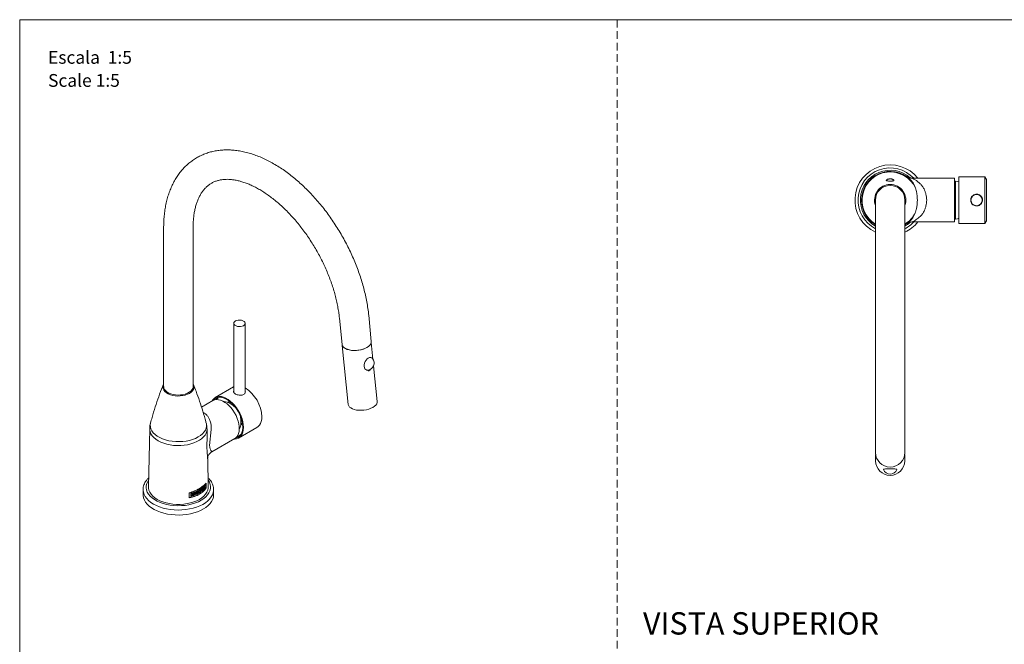
# Model space of a CAD drawing. Units: millimetres. Extents: x 0 to 297, y 0 to 210.
# Drawn here: x 0 to 163, y 107 to 210 of the extents above; entities that cross this region are included whole.
import ezdxf

# ---------------------------------------------------------------- set-up
doc = ezdxf.new("R2010")
doc.units = ezdxf.units.MM
doc.linetypes.add('HIDDEN', pattern=[1.905, 1.27, -0.635])
doc.layers.add('LÍNEAS_GUÍA', color=7, linetype='Continuous')
doc.styles.add('SLDTEXTSTYLE1', font='TXT', dxfattribs={"width": 0.605})

msp = doc.modelspace()

# ---------------------------------------------------------------- linework, layer by layer
at = {"color": 7, "linetype": 'HIDDEN', "lineweight": 18}
msp.add_line((99, 210), (99, 0), dxfattribs=at)
at = {"color": 7, "linetype": 'Continuous', "lineweight": 18}
for p, q in [((147.14, 183.98), (147.19, 183.95)), ((154.91, 183.74), (147.97, 183.74)), ((154.91, 176.5), (154.91, 183.74)), ((155.1, 183.28), (154.91, 183.28)), ((155.1, 176.96), (155.1, 183.28)), ((159.94, 184), (155.62, 184)), ((155.62, 176.25), (155.62, 184)), ((160.19, 183.54), (159.94, 184)), ((159.94, 176.25), (159.94, 184)), ((160.19, 183.54), (160.19, 176.71)), ((141.81, 180.12), (141.81, 138.95)), ((146.68, 138.95), (146.68, 180.12)), ((147.96, 176.5), (154.91, 176.5)), ((154.91, 176.96), (155.1, 176.96)), ((155.62, 176.25), (159.94, 176.25)), ((159.94, 176.25), (160.19, 176.71)), ((23.85, 175.57), (23.85, 149.23)), ((28.73, 149.23), (28.73, 175.57)), ((52.98, 160.57), (53.42, 156.2)), ((58.27, 156.69), (57.84, 161.06)), ((35.48, 159.71), (35.48, 148.27)), ((37.36, 148.22), (37.36, 159.71)), ((53.46, 156.03), (54.44, 146.29)), ((58.54, 153.76), (58.27, 156.51)), ((59.24, 146.77), (58.65, 152.69)), ((35.45, 149.18), (32.4, 147.42)), ((35.48, 149.19), (35.45, 149.18)), ((32.03, 146.91), (30.14, 145.82)), ((32.89, 147.38), (32.83, 147.34)), ((32.83, 147.34), (32.86, 147.36)), ((34.79, 146.79), (34.84, 146.46)), ((21.55, 142.24), (21.34, 132.61)), ((31.05, 141.65), (31.04, 142.24)), ((36.27, 140.71), (39.32, 142.47)), ((36.96, 142.81), (36.63, 143.04)), ((36.66, 143.46), (36.84, 143.56)), ((31.85, 138.45), (35.65, 140.64)), ((141.81, 138.95), (141.81, 138.33)), ((146.68, 138.33), (146.68, 138.95)), ((31.14, 137.28), (31.14, 137.31)), ((31.25, 132.61), (31.15, 137.31)), ((141.83, 137.98), (141.83, 136.92)), ((146.66, 136.92), (146.66, 137.98)), ((30.12, 131.84), (30.12, 132.34)), ((30.23, 132.29), (30.24, 132.06)), ((30.23, 132.29), (30.24, 132.29)), ((30.24, 132.06), (30.24, 132.29)), ((30.4, 132.25), (30.4, 132.37)), ((30.4, 132.37), (30.4, 132.25)), ((30.4, 132.25), (30.4, 132.25)), ((30.42, 132.59), (30.42, 132.45)), ((30.43, 132.45), (30.42, 132.58)), ((30.42, 132.45), (30.43, 132.45)), ((30.43, 132.08), (30.43, 132.22)), ((30.43, 132.22), (30.43, 132.08)), ((30.57, 132.21), (30.57, 132.21)), ((30.61, 132.64), (30.61, 132.64)), ((30.61, 132.39), (30.62, 132.38)), ((30.66, 132.57), (30.67, 132.57)), ((30.76, 132.43), (30.76, 132.43)), ((30.87, 133.22), (30.87, 133.21)), ((30.88, 132.45), (30.87, 133.21)), ((30.89, 132.44), (30.88, 133.25)), ((30.89, 132.44), (30.89, 132.44)), ((20.45, 132.16), (20.45, 131.33)), ((28.08, 130.82), (28.06, 131.63)), ((28.11, 130.85), (28.09, 131.61)), ((28.09, 131.61), (28.09, 131.61)), ((28.1, 130.85), (28.11, 130.85)), ((28.35, 131.04), (28.34, 131.55)), ((28.53, 131.41), (28.52, 131.59)), ((28.52, 131.41), (28.53, 131.41)), ((28.52, 131.28), (28.53, 131.28)), ((28.53, 131.09), (28.53, 131.28)), ((28.53, 131.09), (28.53, 131.09)), ((28.7, 131.46), (28.7, 131.65)), ((28.7, 131.15), (28.7, 131.33)), ((28.7, 131.33), (28.7, 131.33)), ((28.87, 131.2), (28.86, 131.7)), ((28.87, 131.2), (28.87, 131.2)), ((28.95, 131.23), (28.94, 131.73)), ((29.1, 131.66), (29.11, 131.66)), ((29.11, 131.43), (29.11, 131.66)), ((29.11, 131.43), (29.11, 131.43)), ((29.33, 131.7), (29.33, 131.59)), ((29.33, 131.59), (29.34, 131.58)), ((29.34, 131.58), (29.34, 131.7)), ((29.37, 131.78), (29.37, 131.91)), ((29.37, 131.91), (29.37, 131.78)), ((29.37, 131.78), (29.37, 131.78)), ((29.37, 131.55), (29.37, 131.41)), ((29.37, 131.41), (29.38, 131.41)), ((29.38, 131.41), (29.38, 131.54)), ((29.43, 131.43), (29.42, 131.94)), ((29.56, 132.01), (29.57, 131.64)), ((29.57, 131.64), (29.57, 132.01)), ((29.57, 131.64), (29.57, 131.64)), ((29.75, 131.6), (29.74, 131.73)), ((29.74, 131.73), (29.74, 131.6)), ((29.74, 131.6), (29.75, 131.6)), ((29.9, 131.88), (29.9, 131.88)), ((29.97, 131.74), (29.97, 131.73)), ((30.24, 132.06), (30.24, 132.06)), ((30.43, 132.08), (30.43, 132.08)), ((32.14, 132.16), (32.13, 132.13)), ((32.14, 131.33), (32.14, 132.16))]:
    msp.add_line(p, q, dxfattribs=at)
at = {"color": 7, "linetype": 'Continuous', "lineweight": 18, "flags": 128}
for points in [[(155.62, 183.12), (155.38, 183.21), (155.1, 183.28)], [(155.1, 176.96), (155.38, 177.04), (155.62, 177.13)], [(35.6, 159.98), (35.76, 160.1), (35.98, 160.19), (36.23, 160.24), (36.5, 160.25), (36.76, 160.22), (36.99, 160.14), (37.18, 160.03), (37.3, 159.89), (37.36, 159.74), (37.33, 159.59), (37.24, 159.45), (37.08, 159.32), (36.86, 159.23), (36.61, 159.18), (36.34, 159.17), (36.08, 159.2), (35.85, 159.28), (35.66, 159.39), (35.53, 159.53), (35.48, 159.68), (35.5, 159.83), (35.6, 159.98)], [(58.27, 156.69), (58.27, 156.55), (58.21, 156.34), (58.08, 156.13), (57.88, 155.93), (57.63, 155.75), (57.33, 155.58), (56.98, 155.44), (56.6, 155.33), (56.2, 155.26), (55.79, 155.21), (55.38, 155.21), (54.98, 155.23), (54.61, 155.3), (54.27, 155.39), (53.98, 155.52), (53.75, 155.67), (53.57, 155.85), (53.46, 156.04), (53.42, 156.2)], [(58.25, 156.69), (58.24, 156.52), (58.17, 156.3), (58.02, 156.09), (57.81, 155.89), (57.54, 155.71), (57.22, 155.55), (56.85, 155.42), (56.46, 155.32), (56.05, 155.25), (55.63, 155.22), (55.22, 155.23), (54.82, 155.27), (54.46, 155.35), (54.14, 155.46), (53.87, 155.61), (53.66, 155.77), (53.52, 155.96), (53.45, 156.17), (53.45, 156.21)], [(57.63, 151.97), (57.52, 151.97), (57.35, 152.04), (57.21, 152.17), (57.12, 152.35), (57.07, 152.59), (57.08, 152.85), (57.14, 153.12), (57.25, 153.38), (57.4, 153.62), (57.58, 153.82), (57.77, 153.96), (57.98, 154.03), (58.17, 154.04), (58.34, 153.98), (58.46, 153.88)], [(28.73, 149.67), (28.83, 149.48), (28.88, 149.23), (28.86, 148.98), (28.78, 148.74), (28.62, 148.51), (28.4, 148.3), (28.12, 148.11), (27.8, 147.95), (27.43, 147.83), (27.03, 147.74), (26.61, 147.68), (26.19, 147.67), (25.76, 147.71), (25.35, 147.78), (24.97, 147.88), (24.62, 148.03), (24.32, 148.2), (24.07, 148.4), (23.88, 148.62), (23.76, 148.86), (23.7, 149.11), (23.72, 149.35), (23.81, 149.6), (23.85, 149.67)], [(23.85, 149.23), (23.86, 149.2), (23.9, 148.96), (24.01, 148.73), (24.19, 148.52), (24.43, 148.32), (24.72, 148.15), (25.06, 148.02), (25.43, 147.91), (25.83, 147.85), (26.24, 147.82), (26.65, 147.84), (27.06, 147.89), (27.44, 147.99), (27.78, 148.12), (28.09, 148.28), (28.34, 148.47), (28.54, 148.68), (28.67, 148.91), (28.73, 149.14), (28.73, 149.23)], [(35.45, 140.53), (35.6, 140.53), (35.91, 140.57), (36.2, 140.67), (36.46, 140.84), (36.68, 141.07), (36.85, 141.35), (36.97, 141.69), (37.05, 142.06), (37.07, 142.48), (37.05, 142.93), (36.97, 143.39), (36.85, 143.87), (36.68, 144.35), (36.46, 144.83), (36.2, 145.29), (35.91, 145.73), (35.6, 146.14), (35.25, 146.51), (34.89, 146.84), (34.52, 147.11), (34.15, 147.32), (33.78, 147.48), (33.42, 147.57), (33.08, 147.6), (32.76, 147.56), (32.47, 147.45), (32.21, 147.28), (32, 147.06), (31.84, 146.8)], [(35.65, 140.64), (35.74, 140.7), (35.96, 140.9), (36.14, 141.15), (36.27, 141.45), (36.36, 141.81), (36.39, 142.19), (36.38, 142.61), (36.32, 143.05), (36.21, 143.51), (36.05, 143.97), (35.85, 144.43), (35.61, 144.87), (35.34, 145.3), (35.04, 145.69), (34.71, 146.05), (34.37, 146.36), (34.01, 146.62), (33.66, 146.82), (33.3, 146.97), (32.96, 147.06), (32.63, 147.08), (32.33, 147.03), (32.06, 146.93), (32.03, 146.91)], [(32.09, 146.94), (32.11, 146.96), (32.32, 147.18), (32.58, 147.33), (32.86, 147.43), (33.18, 147.46), (33.52, 147.42), (33.88, 147.32), (34.24, 147.15), (34.61, 146.92), (34.97, 146.64), (35.32, 146.31), (35.65, 145.93), (35.95, 145.52), (36.23, 145.08), (36.46, 144.62), (36.66, 144.15), (36.81, 143.67), (36.91, 143.21), (36.96, 142.76), (36.96, 142.34), (36.91, 141.94), (36.81, 141.6), (36.66, 141.29), (36.46, 141.05), (36.23, 140.86), (35.95, 140.73), (35.71, 140.68)], [(32.83, 147.34), (32.6, 147.16), (32.52, 147.07)], [(34.6, 146.56), (34.57, 146.86), (34.56, 146.96)], [(34.87, 146.72), (34.88, 146.61), (34.85, 146.45)], [(35.44, 146.18), (35.31, 146.23), (35.2, 146.27)], [(59.24, 146.77), (59.24, 146.6), (59.16, 146.38), (59.02, 146.17), (58.81, 145.97), (58.53, 145.79), (58.21, 145.63), (57.85, 145.5), (57.45, 145.4), (57.04, 145.33), (56.62, 145.3), (56.21, 145.31), (55.82, 145.35), (55.45, 145.43), (55.13, 145.54), (54.87, 145.69), (54.66, 145.85), (54.52, 146.04), (54.45, 146.25), (54.44, 146.29)], [(39.32, 142.47), (39.51, 142.6), (39.73, 142.83), (39.9, 143.11), (40.03, 143.45), (40.1, 143.83), (40.13, 144.24)], [(31.04, 142.24), (31.04, 142.19), (31, 141.85), (30.89, 141.52), (30.71, 141.2), (30.46, 140.89), (30.15, 140.6), (29.78, 140.34), (29.35, 140.11), (28.88, 139.91), (28.37, 139.74), (27.83, 139.61), (27.26, 139.52), (26.68, 139.47), (26.09, 139.47), (25.51, 139.5), (24.93, 139.58), (24.38, 139.69), (23.86, 139.85), (23.38, 140.04), (22.94, 140.27), (22.55, 140.52), (22.22, 140.8), (21.95, 141.1), (21.74, 141.42), (21.61, 141.75), (21.55, 142.09), (21.55, 142.24)], [(21.68, 143.2), (21.63, 142.88), (21.65, 142.54), (21.74, 142.21), (21.91, 141.88), (22.14, 141.57), (22.44, 141.28), (22.79, 141.02), (23.21, 140.78), (23.67, 140.57), (24.17, 140.4), (24.71, 140.26), (25.27, 140.17), (25.85, 140.12), (26.43, 140.11), (27.01, 140.14), (27.59, 140.21), (28.14, 140.32), (28.66, 140.48), (29.14, 140.66), (29.58, 140.89), (29.97, 141.14), (30.3, 141.42), (30.57, 141.72), (30.77, 142.04), (30.9, 142.36), (30.95, 142.7), (30.94, 143.04), (30.9, 143.2)], [(36.66, 143.3), (36.89, 143.12), (36.93, 143.09)], [(143.15, 135.49), (143.15, 135.5), (143.2, 135.54), (143.31, 135.57), (143.49, 135.6), (143.72, 135.62), (143.99, 135.63), (144.27, 135.63), (144.56, 135.63), (144.82, 135.61), (145.04, 135.59), (145.21, 135.56)], [(145.21, 135.56), (145.31, 135.53), (145.34, 135.5), (145.34, 135.49)], [(21.36, 133.75), (21.22, 133.52), (21.06, 133.17), (20.98, 132.82), (20.96, 132.46), (21.02, 132.11), (21.15, 131.76), (21.35, 131.42), (21.62, 131.09), (21.95, 130.79), (22.33, 130.51), (22.78, 130.26), (23.27, 130.04), (23.8, 129.85), (24.36, 129.71), (24.95, 129.59), (25.56, 129.53), (26.18, 129.5), (26.8, 129.51), (27.41, 129.56), (28.01, 129.66), (28.58, 129.79), (29.13, 129.97), (29.63, 130.17), (30.09, 130.41), (30.5, 130.68), (30.85, 130.98), (31.14, 131.29), (31.37, 131.63), (31.52, 131.97), (31.61, 132.33), (31.62, 132.69), (31.56, 133.04), (31.43, 133.39), (31.24, 133.73), (31.22, 133.75)], [(21.34, 132.61), (21.35, 132.4), (21.42, 132.06), (21.56, 131.72), (21.78, 131.4), (22.05, 131.1), (22.39, 130.81), (22.79, 130.55), (23.24, 130.32), (23.73, 130.13), (24.26, 129.97), (24.82, 129.85), (25.4, 129.76), (25.99, 129.72), (26.59, 129.72), (27.19, 129.76), (27.77, 129.85), (28.33, 129.97), (28.86, 130.13), (29.35, 130.32), (29.8, 130.55)], [(29.8, 130.55), (30.19, 130.81), (30.53, 131.1), (30.81, 131.4), (31.02, 131.72), (31.16, 132.06), (31.24, 132.4), (31.25, 132.61)], [(30.88, 133.26), (30.88, 132.86), (30.89, 132.44)], [(32.13, 132.13), (32.13, 132.03), (32.07, 131.66), (31.94, 131.3), (31.74, 130.95), (31.48, 130.61), (31.15, 130.29), (30.77, 129.99), (30.33, 129.72), (29.84, 129.48), (29.31, 129.27), (28.74, 129.1), (28.14, 128.96), (27.52, 128.86), (26.88, 128.8), (26.24, 128.79), (25.6, 128.81), (24.96, 128.88), (24.34, 128.98), (23.75, 129.12), (23.19, 129.3), (22.66, 129.52), (22.18, 129.77), (21.75, 130.04), (21.37, 130.34), (21.06, 130.67), (20.8, 131.01), (20.62, 131.36), (20.5, 131.73), (20.45, 132.1), (20.45, 132.15)], [(32.14, 131.33), (32.13, 131.3), (32.09, 130.93), (31.98, 130.56), (31.8, 130.2), (31.55, 129.86), (31.24, 129.54), (30.87, 129.23), (30.44, 128.96), (29.96, 128.71), (29.44, 128.49), (28.88, 128.31), (28.29, 128.16), (27.67, 128.05), (27.04, 127.99), (26.4, 127.96), (25.76, 127.97), (25.12, 128.03), (24.5, 128.12), (23.9, 128.26), (23.32, 128.43), (22.79, 128.63), (22.3, 128.87), (21.85, 129.14), (21.46, 129.43), (21.13, 129.75), (20.86, 130.09), (20.66, 130.44), (20.52, 130.81), (20.46, 131.18), (20.45, 131.33)], [(28.09, 131.61), (28.1, 131.24), (28.1, 130.85)], [(28.52, 131.6), (28.52, 131.52), (28.52, 131.41)], [(28.52, 131.28), (28.53, 131.2), (28.53, 131.09)], [(28.86, 131.71), (28.86, 131.47), (28.87, 131.2)], [(29.1, 131.66), (29.1, 131.56), (29.11, 131.43)]]:
    msp.add_lwpolyline(points, dxfattribs=at)
at = {"color": 7, "linetype": 'Continuous', "lineweight": 18}
msp.add_circle((158.57, 180.12), 0.94, dxfattribs=at)
for centre, radius, start, end in [((144.25, 180.12), 5.84, 38.2844, 245.33), ((144.25, 180.12), 5.33, 42.7321, 242.7971), ((144.25, 180.12), 4.95, 48.1425, 240.5076), ((144.25, 180.12), 4.75, 38.1231, 239.0927), ((144.25, 180.12), 4.66, 25.4869, 238.4812), ((144.25, 180.12), 2.59, 90, 199.7499), ((144.25, 180.12), 2.44, 0, 180), ((144.25, 180.12), 2.59, 340.2501, 90), ((144.25, 180.12), 4.66, 301.5188, 334.5131), ((144.25, 180.12), 4.75, 300.9073, 321.8769), ((144.25, 180.12), 5.84, 294.67, 321.7156), ((144.25, 180.12), 5.33, 297.2029, 317.2679), ((144.25, 180.12), 4.95, 299.4924, 311.9919), ((57.57, 153.13), 1.16, 272.7904, 40.1566), ((34.2, 143.98), 5.93, 2.5263, 57.8369), ((35.85, 142.2), 1.23, 278.6966, 309.9219), ((144.25, 138.34), 2.44, 180.329, 359.671), ((144.25, 136.94), 2.41, 180.3266, 359.6734), ((144.25, 135.89), 1.16, 199.9913, 340.0061), ((27.73, 135.69), 4.12, 302.9038, 304.9572), ((28.03, 135.27), 3.6, 305.4044, 311.6462), ((28.1, 135.05), 3.49, 307.6261, 311.6941), ((28.11, 135.05), 3.49, 307.6261, 311.6941), ((28.09, 134.9), 3.52, 307.6788, 311.0924), ((28.09, 134.9), 3.52, 307.6788, 311.0924), ((28.11, 134.82), 3.49, 307.6179, 311.6809), ((28.35, 134.91), 3.11, 312.336, 315.1974), ((28.35, 134.42), 3.12, 312.3054, 315.1586), ((28.36, 134.41), 3.12, 312.3054, 315.1586), ((28.66, 134.62), 2.69, 317.8954, 321.1284), ((28.66, 134.12), 2.7, 317.8483, 321.0709), ((28.66, 134.12), 2.7, 317.8483, 321.0709), ((26.56, 138.27), 6.96, 284.824, 286.3522), ((26.57, 137.78), 6.97, 284.854, 286.3791), ((26.56, 137.78), 6.97, 284.854, 286.3791), ((26.63, 137.72), 6.71, 286.369, 287.9136), ((26.64, 137.85), 6.71, 286.3617, 287.9072), ((26.64, 137.72), 6.71, 286.369, 287.9136), ((26.72, 137.78), 6.44, 287.8981, 289.469), ((26.72, 137.28), 6.45, 287.9221, 289.49), ((26.72, 137.29), 6.45, 287.9221, 289.49), ((26.94, 137.17), 5.79, 290.223, 294.7697), ((26.94, 136.68), 5.8, 290.2426, 294.7805), ((26.94, 136.68), 5.8, 290.2426, 294.7805), ((26.99, 136.92), 5.66, 291.8735, 294.8023), ((27, 136.91), 5.66, 291.8735, 294.8023), ((26.98, 136.77), 5.7, 291.9133, 294.3852), ((26.99, 136.77), 5.7, 291.9133, 294.3852), ((27, 136.69), 5.66, 291.8811, 294.8072), ((27.2, 136.61), 5.18, 295.4599, 297.2229), ((27.28, 135.96), 5.02, 295.4369, 299.4797), ((27.27, 135.97), 5.02, 295.4369, 299.4797), ((27.34, 135.98), 4.88, 297.222, 299.508), ((27.44, 136.16), 4.67, 298.814, 300.6966), ((27.58, 135.43), 4.4, 300.692, 302.8954), ((27.58, 135.43), 4.4, 300.692, 302.8954), ((28.03, 134.78), 3.61, 305.3923, 311.6178), ((28.03, 134.78), 3.61, 305.3923, 311.6178)]:
    msp.add_arc(centre, radius, start, end, dxfattribs=at)
for centre, major_axis, ratio, start_param, end_param in [((26.07, 132.28), (3.22, 16.56), 0.227014, 4.732328, 4.753741), ((26.09, 132.02), (3.22, 15.31), 0.246535, 4.745518, 4.783654), ((26.09, 132.02), (3.22, 15.31), 0.246535, 4.745518, 4.783654), ((26.39, 135.4), (4.82, -4.67), 0.177495, 0.721488, 0.761875), ((26.2, 132.01), (3.25, 8.55), 0.438476, 4.889264, 4.929604), ((26.38, 135.67), (4.82, -4.68), 0.178036, 0.698562, 0.718356), ((26.39, 135.67), (4.82, -4.68), 0.178036, 0.698562, 0.718356), ((26.19, 131.73), (3.26, 8.57), 0.437916, 4.932956, 4.952716), ((26.2, 131.73), (3.26, 8.57), 0.437916, 4.932956, 4.952716), ((26.2, 131.99), (3.25, 8.56), 0.437916, 4.953038, 4.972948), ((26.39, 135.42), (4.82, -4.68), 0.178036, 0.679014, 0.698889), ((26.19, 131.72), (3.26, 8.56), 0.438476, 4.976486, 5.017931), ((26.38, 135.69), (4.82, -4.67), 0.177495, 0.632481, 0.673876), ((26.2, 131.72), (3.26, 8.56), 0.438476, 4.976486, 5.017931), ((26.39, 135.69), (4.82, -4.67), 0.177495, 0.632481, 0.673876), ((26.49, 133.19), (-4.28, 11.24), 0.218996, 4.492245, 4.53027), ((26.51, 133.56), (-4.19, 12.49), 0.207541, 4.508172, 4.529569), ((26.51, 133.56), (-4.19, 12.49), 0.207541, 4.508172, 4.529569)]:
    msp.add_ellipse(centre, major_axis=major_axis, ratio=ratio, start_param=start_param, end_param=end_param, dxfattribs=at)
for points, knots in [([(57.84, 161.06), (57.82, 161.25), (57.76, 161.8), (57.62, 162.72), (57.42, 163.82), (57.17, 164.92), (56.88, 166.03), (56.55, 167.15), (56.17, 168.26), (55.76, 169.36), (55.3, 170.46), (54.81, 171.56), (54.27, 172.64), (53.71, 173.7), (53.11, 174.75), (52.47, 175.77), (51.81, 176.78), (51.12, 177.76), (50.4, 178.71), (49.65, 179.63), (48.88, 180.52), (48.09, 181.37), (47.28, 182.18), (46.45, 182.96), (45.6, 183.69), (44.74, 184.38), (43.87, 185.02), (42.98, 185.61), (42.08, 186.15), (41.18, 186.64), (40.28, 187.08), (39.37, 187.45), (38.46, 187.77), (37.56, 188.03), (36.66, 188.23), (35.78, 188.36), (34.91, 188.43), (34.06, 188.44), (33.22, 188.39), (32.42, 188.27), (31.63, 188.1), (30.88, 187.86), (30.16, 187.57), (29.47, 187.22), (28.81, 186.82), (28.19, 186.36), (27.61, 185.86), (27.06, 185.3), (26.55, 184.7), (26.08, 184.04), (25.66, 183.34), (25.27, 182.6), (24.93, 181.81), (24.63, 180.97), (24.38, 180.1), (24.18, 179.19), (24.02, 178.25), (23.92, 177.27), (23.86, 176.37), (23.86, 175.8), (23.85, 175.57)], [0, 0, 0, 0, 0.009522, 0.027399, 0.045254, 0.063086, 0.080896, 0.098685, 0.116454, 0.134206, 0.151943, 0.169668, 0.187385, 0.205097, 0.222806, 0.240516, 0.25823, 0.27595, 0.29368, 0.311423, 0.329182, 0.346961, 0.364762, 0.382588, 0.400442, 0.418324, 0.436235, 0.454174, 0.472137, 0.490119, 0.50811, 0.52609, 0.54404, 0.561933, 0.579741, 0.59743, 0.614969, 0.632334, 0.649505, 0.666478, 0.683258, 0.699866, 0.716331, 0.732693, 0.748995, 0.765281, 0.781586, 0.797957, 0.814435, 0.831055, 0.847842, 0.864811, 0.881965, 0.899295, 0.916785, 0.934409, 0.95214, 0.969949, 0.98781, 1, 1, 1, 1]), ([(28.73, 175.57), (28.73, 175.71), (28.74, 176.12), (28.77, 176.78), (28.85, 177.53), (28.96, 178.24), (29.11, 178.91), (29.29, 179.54), (29.51, 180.12), (29.75, 180.66), (30.02, 181.15), (30.32, 181.59), (30.65, 182), (31.01, 182.36), (31.41, 182.68), (31.84, 182.96), (32.31, 183.19), (32.82, 183.36), (33.36, 183.49), (33.92, 183.55), (34.49, 183.57), (35.09, 183.53), (35.71, 183.44), (36.34, 183.31), (37, 183.12), (37.67, 182.88), (38.36, 182.59), (39.06, 182.25), (39.77, 181.86), (40.48, 181.42), (41.2, 180.93), (41.93, 180.39), (42.65, 179.8), (43.36, 179.17), (44.07, 178.5), (44.77, 177.78), (45.46, 177.03), (46.13, 176.24), (46.78, 175.42), (47.41, 174.57), (48.01, 173.69), (48.59, 172.78), (49.15, 171.86), (49.67, 170.92), (50.16, 169.96), (50.62, 169), (51.04, 168.02), (51.42, 167.05), (51.77, 166.07), (52.08, 165.1), (52.34, 164.14), (52.57, 163.19), (52.75, 162.25), (52.89, 161.38), (52.96, 160.83), (52.98, 160.57)], [0, 0, 0, 0, 0.009652, 0.028082, 0.046487, 0.064884, 0.083288, 0.101732, 0.120256, 0.13892, 0.157803, 0.177006, 0.196654, 0.21689, 0.237838, 0.259524, 0.281742, 0.303878, 0.325383, 0.346103, 0.366123, 0.385602, 0.404695, 0.423525, 0.442184, 0.460739, 0.479241, 0.497722, 0.516203, 0.534699, 0.55322, 0.571774, 0.590364, 0.608991, 0.627654, 0.646351, 0.665079, 0.683834, 0.702613, 0.721412, 0.740226, 0.759051, 0.777882, 0.796717, 0.815548, 0.834371, 0.853182, 0.871977, 0.89075, 0.909498, 0.928217, 0.946903, 0.965551, 0.98416, 1, 1, 1, 1]), ([(143.82, 183.56), (143.79, 183.55), (143.76, 183.53), (143.71, 183.51), (143.69, 183.5), (143.66, 183.47), (143.64, 183.46), (143.62, 183.43), (143.61, 183.42), (143.61, 183.39), (143.61, 183.38), (143.62, 183.36), (143.63, 183.35), (143.66, 183.33), (143.67, 183.32), (143.72, 183.31), (143.74, 183.3), (143.82, 183.29), (143.89, 183.28), (144.01, 183.27), (144.05, 183.27), (144.13, 183.27), (144.17, 183.27), (144.26, 183.27), (144.3, 183.27), (144.38, 183.27), (144.42, 183.27), (144.5, 183.27), (144.54, 183.28), (144.61, 183.28), (144.65, 183.29), (144.71, 183.29), (144.74, 183.3), (144.79, 183.31), (144.81, 183.32), (144.86, 183.34), (144.88, 183.36), (144.88, 183.4), (144.88, 183.41), (144.87, 183.44), (144.86, 183.45), (144.83, 183.48), (144.81, 183.49), (144.77, 183.52), (144.75, 183.53), (144.69, 183.55), (144.66, 183.56), (144.59, 183.59), (144.56, 183.6), (144.48, 183.61), (144.44, 183.62), (144.36, 183.63), (144.32, 183.63), (144.24, 183.63), (144.19, 183.63), (144.11, 183.63), (144.07, 183.62), (143.95, 183.6), (143.88, 183.58), (143.82, 183.56)], [0, 0, 0, 0, 0.03125, 0.03125, 0.0625, 0.0625, 0.09375, 0.09375, 0.125, 0.125, 0.15625, 0.15625, 0.1875, 0.1875, 0.21875, 0.21875, 0.25, 0.25, 0.3125, 0.3125, 0.34375, 0.34375, 0.375, 0.375, 0.40625, 0.40625, 0.4375, 0.4375, 0.46875, 0.46875, 0.5, 0.5, 0.53125, 0.53125, 0.5625, 0.5625, 0.625, 0.625, 0.65625, 0.65625, 0.6875, 0.6875, 0.71875, 0.71875, 0.75, 0.75, 0.78125, 0.78125, 0.8125, 0.8125, 0.84375, 0.84375, 0.875, 0.875, 0.90625, 0.90625, 0.9375, 0.9375, 1, 1, 1, 1]), ([(147.98, 183.05), (147.87, 183.19), (147.65, 183.46), (147.38, 183.72), (147.19, 183.89), (147.05, 184.02), (147, 184.07), (147.1, 184), (147.14, 183.98)], [0, 0, 0, 0, 0.187992, 0.375962, 0.50886, 0.641662, 0.869964, 1, 1, 1, 1]), ([(147.97, 183.75), (147.95, 183.74), (147.85, 183.74), (147.7, 183.76), (147.52, 183.8), (147.39, 183.85), (147.29, 183.89), (147.23, 183.92), (147.2, 183.94), (147.19, 183.95), (147.19, 183.95), (147.19, 183.95)], [0, 0, 0, 0, 0.0688231, 0.257625, 0.4253688, 0.5641797, 0.6731219, 0.7683769, 0.862845, 0.9935082, 1, 1, 1, 1]), ([(147.97, 183.74), (147.97, 183.73), (147.96, 183.73), (148.05, 183.68), (148.17, 183.61), (148.44, 183.45), (148.8, 183.21), (149.08, 182.97), (149.23, 182.84)], [0, 0, 0, 0, 0.151569, 0.202682, 0.354728, 0.511977, 0.753348, 1, 1, 1, 1]), ([(148.46, 182.13), (148.39, 182.31), (148.33, 182.48), (148.17, 182.78), (148.08, 182.93), (147.98, 183.05)], [0, 0, 0, 0, 0.5, 0.5, 1, 1, 1, 1]), ([(149.23, 182.84), (149.35, 182.73), (149.47, 182.6), (149.68, 182.31), (149.77, 182.16), (149.86, 181.98)], [0, 0, 0, 0, 0.5, 0.5, 1, 1, 1, 1]), ([(148.46, 178.12), (148.5, 178.26), (148.54, 178.41), (148.59, 178.64), (148.61, 178.72), (148.64, 178.89), (148.66, 178.97), (148.7, 179.22), (148.72, 179.4), (148.74, 179.75), (148.75, 179.94), (148.75, 180.31), (148.74, 180.49), (148.72, 180.76), (148.71, 180.85), (148.69, 181.02), (148.68, 181.11), (148.66, 181.28), (148.64, 181.36), (148.61, 181.53), (148.59, 181.61), (148.54, 181.84), (148.5, 181.99), (148.46, 182.13)], [0, 0, 0, 0, 0.125, 0.125, 0.1875, 0.1875, 0.25, 0.25, 0.375, 0.375, 0.5, 0.5, 0.625, 0.625, 0.6875, 0.6875, 0.75, 0.75, 0.8125, 0.8125, 0.875, 0.875, 1, 1, 1, 1]), ([(149.86, 181.98), (149.92, 181.85), (149.98, 181.71), (150.06, 181.49), (150.09, 181.42), (150.13, 181.27), (150.16, 181.19), (150.26, 180.79), (150.3, 180.47), (150.3, 179.96), (150.29, 179.79), (150.25, 179.46), (150.22, 179.3), (150.16, 179.06), (150.14, 178.99), (150.09, 178.83), (150.06, 178.76), (149.98, 178.54), (149.92, 178.4), (149.86, 178.26)], [0, 0, 0, 0, 0.125, 0.125, 0.1875, 0.1875, 0.25, 0.25, 0.5, 0.5, 0.625, 0.625, 0.75, 0.75, 0.8125, 0.8125, 0.875, 0.875, 1, 1, 1, 1]), ([(158.57, 179.15), (158.46, 179.16), (158.24, 179.18), (157.95, 179.34), (157.73, 179.58), (157.6, 179.89), (157.57, 180.22), (157.66, 180.54), (157.84, 180.81), (158.11, 181.01), (158.43, 181.11), (158.76, 181.1), (159.06, 180.99), (159.32, 180.78), (159.49, 180.49), (159.56, 180.17), (159.52, 179.84), (159.38, 179.55), (159.14, 179.31), (158.86, 179.17), (158.66, 179.15), (158.57, 179.15)], [0, 0, 0, 0, 0.0525148, 0.1049883, 0.1585249, 0.2128087, 0.2659635, 0.3179256, 0.3703769, 0.4242726, 0.4784215, 0.5311093, 0.5829287, 0.6357919, 0.689997, 0.7437864, 0.7960964, 0.8481277, 0.9014342, 0.9557334, 1, 1, 1, 1]), ([(147.98, 177.19), (148.08, 177.32), (148.17, 177.46), (148.33, 177.77), (148.39, 177.94), (148.46, 178.12)], [0, 0, 0, 0, 0.5, 0.5, 1, 1, 1, 1]), ([(149.86, 178.26), (149.77, 178.09), (149.68, 177.94), (149.47, 177.65), (149.35, 177.52), (149.23, 177.41)], [0, 0, 0, 0, 0.5, 0.5, 1, 1, 1, 1]), ([(147.16, 176.28), (147.14, 176.26), (147.07, 176.22), (147.03, 176.2), (147.04, 176.22), (147.12, 176.29), (147.27, 176.42), (147.48, 176.62), (147.73, 176.87), (147.9, 177.09), (147.98, 177.19)], [0, 0, 0, 0, 0.087395, 0.201219, 0.316131, 0.431083, 0.576159, 0.721364, 0.860686, 1, 1, 1, 1]), ([(147.19, 176.3), (147.19, 176.3), (147.18, 176.29), (147.17, 176.29), (147.16, 176.28)], [0, 0, 0, 0, 0.114073, 1, 1, 1, 1]), ([(147.19, 176.31), (147.19, 176.3), (147.19, 176.3), (147.19, 176.3), (147.23, 176.33), (147.31, 176.37), (147.44, 176.42), (147.61, 176.47), (147.79, 176.5), (147.91, 176.5), (147.96, 176.5)], [0, 0, 0, 0, 0.076192, 0.226781, 0.32849, 0.426008, 0.546443, 0.700654, 0.878034, 1, 1, 1, 1]), ([(149.23, 177.41), (149, 177.22), (148.67, 176.95), (148.28, 176.7), (148.04, 176.56), (147.95, 176.51), (147.96, 176.51), (147.96, 176.51)], [0, 0, 0, 0, 0.382047, 0.561023, 0.744638, 0.949655, 1, 1, 1, 1]), ([(57.66, 151.99), (57.66, 151.98), (57.67, 151.94), (57.72, 151.89), (57.79, 151.85), (57.87, 151.86), (57.95, 151.9), (58.02, 151.97), (58.07, 152.04), (58.08, 152.09), (58.08, 152.11)], [0, 0, 0, 0, 0.054026, 0.201811, 0.350468, 0.499706, 0.648003, 0.795318, 0.943113, 1, 1, 1, 1]), ([(57.71, 151.99), (57.7, 151.98), (57.69, 151.97), (57.67, 151.96), (57.67, 151.96)], [0, 0, 0, 0, 0.670943, 1, 1, 1, 1]), ([(23.78, 149.51), (23.74, 149.41), (23.47, 148.78), (23.02, 147.56), (22.45, 145.86), (22, 144.4), (21.77, 143.51), (21.69, 143.2)], [0, 0, 0, 0, 0.048782, 0.317258, 0.587489, 0.85914, 1, 1, 1, 1]), ([(30.9, 143.2), (30.88, 143.28), (30.72, 143.93), (30.36, 145.14), (29.82, 146.82), (29.31, 148.28), (28.95, 149.16), (28.81, 149.51)], [0, 0, 0, 0, 0.033343, 0.299699, 0.564316, 0.826972, 1, 1, 1, 1]), ([(37.11, 147.93), (37.03, 147.89), (36.86, 147.81), (36.54, 147.79), (36.21, 147.84), (35.9, 147.93), (35.65, 148.07), (35.49, 148.21), (35.42, 148.36), (35.46, 148.45), (35.48, 148.49)], [0, 0, 0, 0, 0.126632, 0.253165, 0.382261, 0.513159, 0.641335, 0.766634, 0.893113, 1, 1, 1, 1]), ([(37.36, 148.53), (37.37, 148.52), (37.41, 148.44), (37.4, 148.26), (37.3, 148.06), (37.17, 147.97), (37.11, 147.93)], [0, 0, 0, 0, 0.074685, 0.399466, 0.730296, 1, 1, 1, 1]), ([(35.9, 145.6), (35.89, 145.61), (35.79, 145.74), (35.57, 145.96), (35.24, 146.23), (34.88, 146.45), (34.5, 146.62), (34.11, 146.73), (33.83, 146.79), (33.68, 146.79), (33.67, 146.79)], [0, 0, 0, 0, 0.019397, 0.186175, 0.350607, 0.512678, 0.673078, 0.832541, 0.99159, 1, 1, 1, 1]), ([(30.42, 144.91), (30.48, 144.89), (30.6, 144.84), (30.83, 144.67), (31.1, 144.41), (31.38, 144), (31.51, 143.67), (31.57, 143.49)], [0, 0, 0, 0, 0.100388, 0.220941, 0.464973, 0.709288, 1, 1, 1, 1]), ([(36.37, 142.13), (36.37, 142.13), (36.44, 142.25), (36.53, 142.51), (36.63, 142.89), (36.67, 143.28), (36.67, 143.68), (36.62, 144.07), (36.55, 144.33), (36.52, 144.46)], [0, 0, 0, 0, 0.007883, 0.174159, 0.338799, 0.502861, 0.66771, 0.835048, 1, 1, 1, 1]), ([(21.69, 143.21), (21.65, 143.06), (21.58, 142.75), (21.54, 142.42), (21.55, 142.24), (21.55, 142.23)], [0, 0, 0, 0, 0.443191, 0.974509, 1, 1, 1, 1]), ([(31.03, 142.24), (31.03, 142.31), (31.03, 142.56), (30.99, 142.89), (30.92, 143.13), (30.9, 143.21)], [0, 0, 0, 0, 0.23541, 0.74897, 1, 1, 1, 1]), ([(31.74, 142.29), (31.71, 141.93), (31.67, 141.39), (31.57, 140.66), (31.5, 140.1), (31.47, 139.68), (31.48, 139.38), (31.5, 139.18), (31.53, 139.03), (31.58, 138.86), (31.65, 138.7), (31.74, 138.55), (31.83, 138.46), (31.84, 138.46), (31.85, 138.45)], [0, 0, 0, 0, 0.181841, 0.267027, 0.354421, 0.452002, 0.478391, 0.532062, 0.587714, 0.603452, 0.692143, 0.783197, 0.897884, 1, 1, 1, 1]), ([(31.57, 143.49), (31.64, 143.3), (31.68, 143.1), (31.74, 142.7), (31.75, 142.5), (31.74, 142.29)], [0, 0, 0, 0, 0.5, 0.5, 1, 1, 1, 1]), ([(31.14, 137.31), (31.14, 137.33), (31.14, 137.44), (31.12, 137.71), (31.08, 138.07), (31.05, 138.48), (31.03, 138.89), (31.03, 139.35), (31.03, 139.89), (31.05, 140.51), (31.06, 141.12), (31.05, 141.5), (31.05, 141.65)], [0, 0, 0, 0, 0.040346, 0.164072, 0.289635, 0.384962, 0.481776, 0.577887, 0.67574, 0.797114, 0.920677, 1, 1, 1, 1]), ([(31.14, 137.28), (31.14, 137.28), (31.14, 137.29), (31.14, 137.35), (31.15, 137.47), (31.2, 137.65), (31.29, 137.87), (31.44, 138.1), (31.63, 138.31), (31.79, 138.4), (31.86, 138.45)], [0, 0, 0, 0, 0.019787, 0.137434, 0.25598, 0.384602, 0.529269, 0.686522, 0.86342, 1, 1, 1, 1]), ([(21.37, 134.11), (21.35, 134.08), (21.2, 133.96), (20.99, 133.7), (20.75, 133.34), (20.58, 132.96), (20.48, 132.58), (20.44, 132.31), (20.45, 132.17), (20.45, 132.15)], [0, 0, 0, 0, 0.043779, 0.237568, 0.429223, 0.617587, 0.802078, 0.983114, 1, 1, 1, 1]), ([(32.13, 132.12), (32.13, 132.13), (32.15, 132.27), (32.11, 132.53), (32.02, 132.9), (31.87, 133.27), (31.66, 133.62), (31.44, 133.9), (31.27, 134.05), (31.21, 134.11)], [0, 0, 0, 0, 0.013942, 0.190198, 0.366043, 0.54303, 0.722636, 0.905569, 1, 1, 1, 1]), ([(28.06, 131.63), (28.38, 131.72), (28.69, 131.83), (29.11, 132), (29.25, 132.07), (29.45, 132.17), (29.52, 132.2), (29.65, 132.27), (29.71, 132.3), (30.01, 132.48), (30.22, 132.62), (30.5, 132.85), (30.59, 132.93), (30.75, 133.09), (30.82, 133.17), (30.88, 133.25)], [0, 0, 0, 0, 0.25, 0.25, 0.375, 0.375, 0.4375, 0.4375, 0.5, 0.5, 0.75, 0.75, 0.875, 0.875, 1, 1, 1, 1]), ([(28.07, 130.82), (28.39, 130.87), (28.7, 130.94), (29.12, 131.08), (29.26, 131.14), (29.46, 131.23), (29.53, 131.26), (29.66, 131.32), (29.72, 131.36), (30.02, 131.53), (30.23, 131.69), (30.51, 131.95), (30.6, 132.05), (30.76, 132.24), (30.83, 132.34), (30.89, 132.44)], [0, 0, 0, 0, 0.25, 0.25, 0.375, 0.375, 0.4375, 0.4375, 0.5, 0.5, 0.75, 0.75, 0.875, 0.875, 1, 1, 1, 1]), ([(30.89, 132.44), (30.77, 132.24), (30.61, 132.04), (30.34, 131.78), (30.24, 131.7), (30.07, 131.58), (30.02, 131.54), (29.9, 131.46), (29.84, 131.43), (29.54, 131.25), (29.28, 131.13), (28.85, 130.99), (28.7, 130.95), (28.39, 130.87), (28.24, 130.84), (28.08, 130.82)], [0, 0, 0, 0, 0.25, 0.25, 0.375, 0.375, 0.4375, 0.4375, 0.5, 0.5, 0.75, 0.75, 0.875, 0.875, 1, 1, 1, 1]), ([(30.87, 133.22), (30.74, 133.05), (30.59, 132.9), (30.31, 132.67), (30.21, 132.6), (30.05, 132.49), (30, 132.45), (29.88, 132.38), (29.83, 132.35), (29.53, 132.18), (29.27, 132.05), (28.85, 131.87), (28.7, 131.82), (28.4, 131.71), (28.25, 131.66), (28.09, 131.61)], [0, 0, 0, 0, 0.25, 0.25, 0.375, 0.375, 0.4375, 0.4375, 0.5, 0.5, 0.75, 0.75, 0.875, 0.875, 1, 1, 1, 1]), ([(28.09, 131.61), (28.41, 131.7), (28.71, 131.81), (29.13, 131.98), (29.26, 132.05), (29.46, 132.14), (29.52, 132.18), (29.65, 132.24), (29.71, 132.28), (30.01, 132.45), (30.22, 132.59), (30.49, 132.82), (30.58, 132.9), (30.74, 133.05), (30.81, 133.13), (30.87, 133.21)], [0, 0, 0, 0, 0.25, 0.25, 0.375, 0.375, 0.4375, 0.4375, 0.5, 0.5, 0.75, 0.75, 0.875, 0.875, 1, 1, 1, 1]), ([(30.88, 132.45), (30.76, 132.25), (30.6, 132.06), (30.33, 131.8), (30.23, 131.72), (30.07, 131.6), (30.01, 131.56), (29.9, 131.49), (29.84, 131.45), (29.55, 131.28), (29.29, 131.16), (28.86, 131.02), (28.72, 130.98), (28.42, 130.9), (28.26, 130.87), (28.11, 130.85)], [0, 0, 0, 0, 0.25, 0.25, 0.375, 0.375, 0.4375, 0.4375, 0.5, 0.5, 0.75, 0.75, 0.875, 0.875, 1, 1, 1, 1]), ([(30.24, 132.12), (30.25, 132.14), (30.26, 132.17), (30.29, 132.22), (30.3, 132.24), (30.34, 132.3), (30.37, 132.34), (30.4, 132.37)], [0, 0, 0, 0, 0.25, 0.25, 0.5, 0.5, 1, 1, 1, 1]), ([(29.11, 131.49), (29.13, 131.51), (29.14, 131.53), (29.17, 131.57), (29.19, 131.59), (29.25, 131.65), (29.29, 131.68), (29.34, 131.7)], [0, 0, 0, 0, 0.25, 0.25, 0.5, 0.5, 1, 1, 1, 1])]:
    msp.add_open_spline(points, degree=3, knots=knots, dxfattribs=at)
at = {"layer": 'LÍNEAS_GUÍA', "color": 7, "lineweight": 18}
for q in [(297, 210), (0, 0)]:
    msp.add_line((0, 210), q, dxfattribs=at)

# ---------------------------------------------------------------- texts
at = {"color": 7, "linetype": 'Continuous', "lineweight": 0, "style": 'SLDTEXTSTYLE1'}
for s, insert, char_height, attachment_point in [('Escala  1:5', (4.7, 204.82), 2.1167, 1), ('Scale 1:5', (4.7, 201), 2.117, 1), ('VISTA SUPERIOR', (122.84, 111.86), 3.7042, 2)]:
    msp.add_mtext(s, dxfattribs=dict(at, insert=insert, char_height=char_height, attachment_point=attachment_point))

doc.saveas('drawing.dxf')
